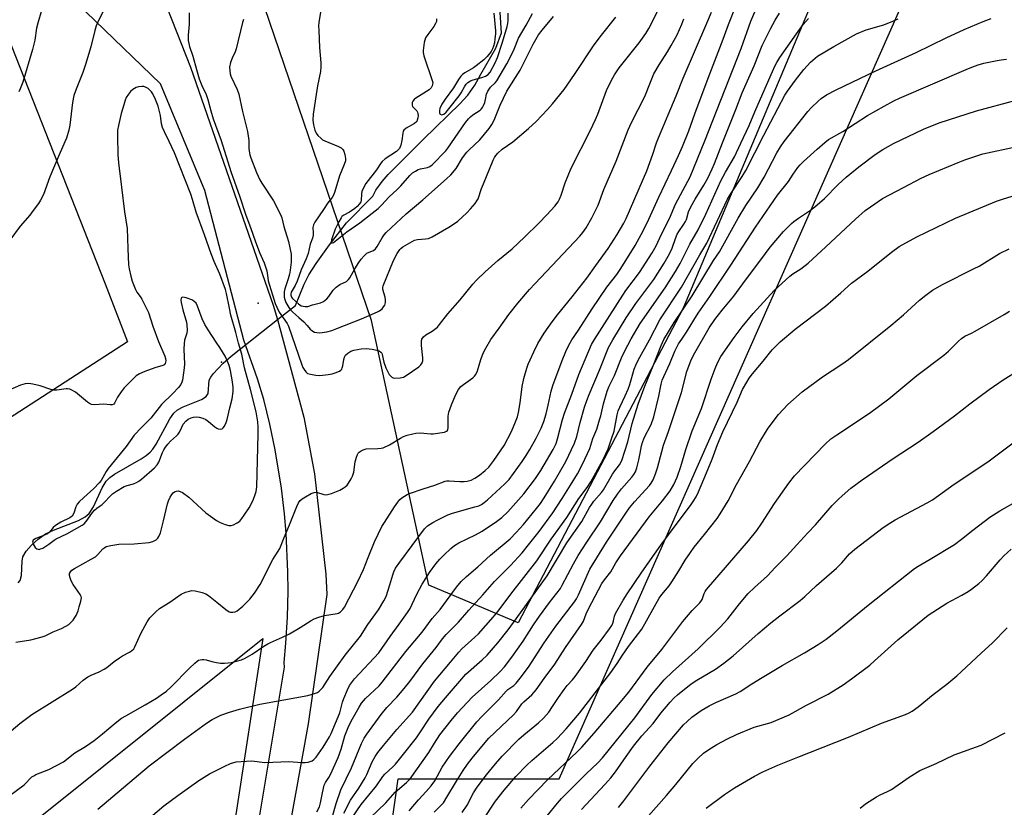
# Model space of a CAD drawing. Units: inches. Extents: x 1291768 to 1297768, y 569447 to 573447.
# Drawn here: x 1294343 to 1294696, y 570069 to 570351 of the extents above; entities that cross this region are included whole.
import ezdxf

# ---------------------------------------------------------------- set-up
doc = ezdxf.new("R2010")
doc.units = ezdxf.units.IN
doc.header["$MEASUREMENT"] = 0
for name, color, linetype in [('ELEV-Spot Elevation', 7, 'Continuous'), ('HYDRO-Hidden Single Line Stream', 5, 'Continuous'), ('HYDRO-Single Line Stream', 4, 'Continuous'), ('NTRL-Farm Land', 3, 'Continuous'), ('NTRL-Pasture Land', 2, 'Continuous'), ('TRANS-Road', 130, 'Continuous'), ('Undefined', 1, 'Continuous')]:
    doc.layers.add(name, color=color, linetype=linetype)

msp = doc.modelspace()

# ---------------------------------------------------------------- linework, layer by layer
at = {"layer": 'ELEV-Spot Elevation'}
for p in [(1294428.71, 570249.38, 480.94), (1294415.55, 570228.23, 476.89)]:
    msp.add_point(p, dxfattribs=at)
at = {"layer": 'HYDRO-Hidden Single Line Stream'}
msp.add_line((1294419.03, 570230.4), (1294435.64, 570243.44), dxfattribs=at)
at = {"layer": 'HYDRO-Single Line Stream'}
for points in [[(1294435.64, 570243.44), (1294442.04, 570248.52), (1294445.21, 570256.12), (1294446.83, 570259.45), (1294449.42, 570263.46), (1294454.21, 570270.21), (1294460.37, 570278.09), (1294469.69, 570287.59), (1294470.84, 570289.69), (1294473.08, 570292.84), (1294475.26, 570295.34), (1294487.89, 570307.99), (1294500.92, 570320.62), (1294503.74, 570323.79), (1294506.24, 570327.34), (1294508.35, 570331.2), (1294513.73, 570340.58), (1294515.75, 570346.05), (1294514.83, 570360.65)], [(1294342.78, 570149.24), (1294343.54, 570150.12), (1294344, 570151.92), (1294344.22, 570157), (1294344.51, 570158.63), (1294345.61, 570160.6), (1294347.41, 570162.67), (1294349.91, 570164.91), (1294352.64, 570166.83), (1294355.46, 570168.16), (1294364.43, 570171.6), (1294366.74, 570172.86), (1294368.23, 570174.12), (1294369.74, 570176.45), (1294372.85, 570183.27), (1294374.28, 570185.66), (1294375.55, 570186.93), (1294377.22, 570188.15), (1294386.87, 570193.6), (1294388.64, 570194.78), (1294390.05, 570195.98), (1294391.04, 570197.15), (1294392.17, 570198.9), (1294397.05, 570207.95), (1294398.51, 570209.94), (1294399.86, 570211.22), (1294401.86, 570212.27), (1294408.43, 570214.84), (1294410.03, 570215.93), (1294410.77, 570217.04), (1294411.21, 570221.75), (1294411.71, 570222.89), (1294412.55, 570224.08), (1294416.23, 570227.83), (1294419.03, 570230.4)]]:
    msp.add_lwpolyline(points, dxfattribs=at)
at = {"layer": 'NTRL-Farm Land'}
msp.add_lwpolyline([(1294329.51, 570368.74), (1294373.93, 570256.2), (1294381.92, 570235.44), (1294250.29, 570150.51), (1294170.81, 570063.08), (1294090.15, 569989.01), (1294062.6, 569974.77), (1294051.87, 569974.7), (1294042.43, 569981.27), (1293970.31, 570101.34), (1293866.92, 570266.69), (1293922.27, 570293.71), (1293978.62, 570211.37), (1293989.95, 570212.3), (1294027.08, 570227.21), (1294049.37, 570225.03), (1294062.6, 570219.83), (1294073.35, 570220.77), (1294086.85, 570228.62), (1294149.08, 570338.15), (1294209.68, 570452.65)], dxfattribs=at)
msp.add_lwpolyline([(1294077.92, 569447.24), (1294120.15, 569829.93), (1294138.48, 569828.35), (1294146.3, 569902.12), (1294430.38, 570129.38), (1294396.87, 569910.86), (1294376.48, 569781.2), (1294352.46, 569447.21)], close=True, dxfattribs=at)
msp.add_polyline3d([(1296080.03, 569447.04, 0), (1294466.3, 569447.2, 0), (1294505.75, 569478.9, 0), (1294543.72, 569500.37, 0), (1294592.44, 569518.14, 0), (1294620.37, 569527.79, 0), (1294655, 569542.41, 0), (1294650.36, 569694.5, 0), (1294545.91, 569690.89, 0), (1294470.76, 569681.15, 0), (1294422.36, 569678.56, 0), (1294478.76, 570079.19, 0), (1294536.48, 570079.19, 0), (1294790.97, 570653.74, 0)], dxfattribs=at)
at = {"layer": 'NTRL-Pasture Land'}
msp.add_polyline3d([(1294640.55, 570389.57, 0), (1294580.83, 570247.5, 0), (1294521.7, 570134.97, 0), (1294489.79, 570148.39, 0), (1294469.22, 570243.14, 0), (1294427.59, 570365.2, 0)], dxfattribs=at)
at = {"layer": 'TRANS-Road'}
for points in [[(1294357.27, 570453.54, 0), (1294404.53, 570333.75, 0), (1294434.12, 570248.58, 0), (1294435.64, 570243.44, 0), (1294445.06, 570208.51, 0), (1294448.89, 570188.29, 0), (1294452.92, 570152.33, 0), (1294453.31, 570145.07, 0), (1294446.59, 570098.86, 0), (1294434.83, 570033.65, 0), (1294425.85, 569974.03, 0), (1294413.04, 569903.64, 0), (1294410.15, 569885.63, 0), (1294407.54, 569867.58, 0), (1294405.21, 569849.49, 0), (1294403.16, 569831.37, 0), (1294401.4, 569813.21, 0), (1294397.62, 569786.01, 0)], [(1294388.3, 569798.64, 0), (1294393.01, 569839.87, 0), (1294400.66, 569891.71, 0), (1294409.6, 569948.16, 0), (1294438.07, 570119.16, 0), (1294438.01, 570120.81, 0), (1294438.63, 570127.73, 0), (1294439.18, 570136.98, 0), (1294439.41, 570146.24, 0), (1294439.36, 570153.19, 0), (1294438.7, 570167.07, 0), (1294438.1, 570174, 0), (1294437.01, 570183.2, 0), (1294434.76, 570196.91, 0), (1294432.86, 570205.98, 0), (1294430.72, 570214.92, 0), (1294428.5, 570222.2, 0), (1294423.56, 570236.09, 0), (1294409.6, 570289.58, 0), (1294393.74, 570327.73, 0), (1294357.05, 570363.28, 0)]]:
    msp.add_polyline3d(points, dxfattribs=at)
at = {"layer": 'Undefined'}
for points, elevation in [([(1294371.27, 570068.31), (1294389.63, 570083.81), (1294402.33, 570093.37), (1294410.15, 570099.11), (1294412.26, 570100.44), (1294415.32, 570101.92), (1294418.38, 570102.99), (1294422.07, 570104.09), (1294429.24, 570105.89), (1294446.48, 570108.96), (1294449.19, 570109.76), (1294449.95, 570110.08), (1294450.59, 570110.51), (1294451.3, 570111.21), (1294451.82, 570111.89), (1294454.37, 570115.73), (1294459.83, 570123.43), (1294465.32, 570130.24), (1294467.96, 570134.41), (1294471.72, 570139.57), (1294473.68, 570142.87), (1294474.47, 570144.44), (1294475.86, 570148.57), (1294476.87, 570152.18), (1294477.27, 570153.23), (1294477.89, 570154.47), (1294479.36, 570156.64), (1294488.21, 570168.61), (1294489.31, 570169.64), (1294491.2, 570170.89), (1294492.97, 570171.84), (1294496.62, 570173.59), (1294498.23, 570174.15), (1294506.3, 570176.41), (1294507.65, 570176.85), (1294508.66, 570177.33), (1294509.6, 570177.96), (1294510.73, 570178.93), (1294516.99, 570184.7), (1294518.49, 570186.26), (1294523.22, 570192.64), (1294524.67, 570194.78), (1294525.97, 570196.93), (1294528.2, 570201.03), (1294529.96, 570204.61), (1294530.89, 570207.01), (1294531.75, 570209.75), (1294532.53, 570212.8), (1294533.57, 570217.86), (1294534.13, 570219.84), (1294537.48, 570228.85), (1294538.77, 570232.02), (1294539.84, 570234.26), (1294540.96, 570236.15), (1294543.35, 570239.7), (1294548.19, 570247.34), (1294553.46, 570255), (1294557.06, 570259.53), (1294558.54, 570261.69), (1294563.67, 570269.93), (1294566.45, 570275.16), (1294568.51, 570279.34), (1294572.09, 570287.27), (1294576.65, 570296.8), (1294579.16, 570302.19), (1294580.58, 570305.43), (1294582.79, 570310.93), (1294584.99, 570317.07), (1294589.71, 570329.76), (1294595.17, 570343.79), (1294597.06, 570349.01), (1294599.79, 570355.98)], 486), ([(1294404.02, 570353.21), (1294403.96, 570349.12), (1294403.63, 570345.16), (1294403.69, 570343.32), (1294404.14, 570341.18), (1294405.35, 570337.69), (1294406.62, 570332.94), (1294407.63, 570329.6), (1294408.54, 570327.16), (1294410.03, 570323.94), (1294410.72, 570322.18), (1294411.78, 570318.12), (1294412.64, 570315.28), (1294415.46, 570307.49), (1294418.91, 570296.44), (1294422.17, 570287.32), (1294424.14, 570281.18), (1294426.04, 570276.05), (1294427.57, 570271.57), (1294429.15, 570267.44), (1294430.81, 570263.73), (1294431.49, 570261.93), (1294431.78, 570260.87), (1294432.1, 570258.34), (1294432.33, 570257.27), (1294434.82, 570249.2), (1294435.33, 570247.92), (1294436.27, 570246.14), (1294439.06, 570242), (1294439.55, 570241.08), (1294444.3, 570227.31), (1294444.72, 570226.28), (1294445.13, 570225.56), (1294445.78, 570224.7), (1294446.4, 570224.22), (1294447.42, 570223.88), (1294449.34, 570223.53), (1294450.78, 570223.5), (1294453.72, 570223.8), (1294455.18, 570224.03), (1294456.29, 570224.36), (1294457.85, 570225.01), (1294458.28, 570225.31), (1294458.61, 570225.69), (1294458.82, 570226.16), (1294459.03, 570226.94), (1294459.37, 570229.23), (1294459.57, 570230.05), (1294459.97, 570230.71), (1294460.75, 570231.43), (1294461.88, 570232.17), (1294462.97, 570232.54), (1294465.62, 570232.98), (1294467.34, 570233.06), (1294469.49, 570232.82), (1294471.2, 570232.5), (1294472.02, 570232.25), (1294472.65, 570231.83), (1294472.93, 570231.44), (1294473.12, 570230.98), (1294473.69, 570228.19), (1294474.34, 570226.21), (1294475.64, 570223.85), (1294476.15, 570223.16), (1294476.57, 570222.81), (1294477.05, 570222.6), (1294477.59, 570222.51), (1294479.57, 570222.56), (1294480.66, 570222.85), (1294481.65, 570223.42), (1294486.17, 570226.57), (1294486.97, 570227.31), (1294487.38, 570227.96), (1294487.61, 570228.67), (1294487.69, 570229.72), (1294487.17, 570234.2), (1294487.12, 570235.67), (1294487.32, 570236.45), (1294487.92, 570237.3), (1294488.75, 570238), (1294491.02, 570239.29), (1294492.83, 570240.77), (1294493.58, 570241.64), (1294496.59, 570245.54), (1294500.96, 570250.47), (1294505.55, 570256.07), (1294506.84, 570257.52), (1294509.98, 570260.5), (1294514.52, 570264.54), (1294519.58, 570268.78), (1294524.03, 570272.93), (1294529.14, 570277.94), (1294532.02, 570280.88), (1294534.89, 570284.05), (1294536.03, 570285.57), (1294536.54, 570286.5), (1294537.18, 570288.01), (1294538.61, 570292.43), (1294540.67, 570297.59), (1294547.52, 570311.03), (1294549.43, 570315.05), (1294550.23, 570316.96), (1294553.37, 570325.42), (1294555.02, 570328.91), (1294556.24, 570331.03), (1294557.94, 570333.51), (1294561.2, 570337.69), (1294565.11, 570342.5), (1294566.31, 570344.12), (1294567.44, 570345.84), (1294568.53, 570347.59), (1294569.46, 570349.32), (1294573.49, 570357.78)], 480), ([(1294336.73, 570070.88), (1294344.95, 570076.98), (1294347.74, 570079.83), (1294348.35, 570080.26), (1294349.14, 570080.65), (1294353.81, 570082.51), (1294359.02, 570085.29), (1294363.06, 570088.4), (1294366.94, 570090.7), (1294370.05, 570092.82), (1294372.99, 570095.2), (1294377.57, 570099.13), (1294379.79, 570100.83), (1294381.29, 570101.74), (1294388.24, 570105.62), (1294392.26, 570108.03), (1294394, 570109.17), (1294395.86, 570110.56), (1294397.56, 570112.07), (1294404.13, 570118.74), (1294406.04, 570120.58), (1294406.92, 570121.31), (1294407.4, 570121.6), (1294407.9, 570121.77), (1294408.69, 570121.89), (1294409.23, 570121.88), (1294410.1, 570121.71), (1294412.1, 570121.11), (1294413.8, 570120.76), (1294415.24, 570120.57), (1294416.62, 570120.56), (1294418, 570120.63), (1294419.11, 570120.8), (1294422.72, 570121.72), (1294424.03, 570122.3), (1294426.57, 570123.7), (1294430.77, 570126.58), (1294432.14, 570127.41), (1294433.14, 570127.92), (1294437.35, 570129.79), (1294439.89, 570131.09), (1294443.69, 570133.3), (1294447.72, 570135.83), (1294448.76, 570136.41), (1294450.43, 570137.04), (1294452.43, 570137.62), (1294456.94, 570138.31), (1294457.47, 570138.48), (1294458.2, 570138.91), (1294459.03, 570139.68), (1294459.6, 570140.53), (1294464.42, 570149.75), (1294466.38, 570154.1), (1294468.01, 570158.28), (1294470.37, 570163.91), (1294473, 570169.37), (1294473.86, 570170.85), (1294477.55, 570176.51), (1294478.69, 570178.19), (1294479.42, 570179.07), (1294480.09, 570179.64), (1294481.06, 570180.3), (1294482.07, 570180.9), (1294482.88, 570181.27), (1294487.7, 570182.9), (1294491.94, 570184.22), (1294495.62, 570185.6), (1294496.18, 570185.73), (1294497.06, 570185.78), (1294500.93, 570185.53), (1294502.41, 570185.51), (1294503.56, 570185.68), (1294504.96, 570186.06), (1294506.25, 570186.67), (1294507.94, 570187.74), (1294509.98, 570189.44), (1294511.21, 570190.67), (1294513.09, 570193.05), (1294516.73, 570198.44), (1294519.35, 570203.36), (1294520.84, 570206.83), (1294521.5, 570208.67), (1294521.92, 570210.26), (1294522.49, 570213.67), (1294523.24, 570219.57), (1294523.84, 570222.35), (1294524.84, 570226.11), (1294525.32, 570227.55), (1294526, 570229.1), (1294527.33, 570231.93), (1294528.82, 570234.85), (1294531.08, 570238.58), (1294533.89, 570242.6), (1294535.86, 570245.16), (1294541.09, 570251.56), (1294546.3, 570258.26), (1294549.52, 570262.85), (1294554, 570268.88), (1294557.18, 570273.87), (1294559.55, 570277.96), (1294560.45, 570279.67), (1294567.77, 570296.62), (1294569.95, 570302.61), (1294571.28, 570306.72), (1294571.95, 570308.47), (1294578.29, 570323.5), (1294580.8, 570329.85), (1294589.28, 570349.44), (1294590.93, 570353.43)], 484), ([(1294373.31, 570354.05), (1294371.14, 570349.61), (1294370.69, 570348.52), (1294370.19, 570346.81), (1294368.75, 570341.04), (1294366.94, 570334.67), (1294365.97, 570331.9), (1294363.52, 570325.84), (1294362.78, 570323.61), (1294362.27, 570321.08), (1294361.29, 570312.97), (1294360.89, 570311.25), (1294360.06, 570308.4), (1294359.54, 570307.02), (1294357.47, 570302.43), (1294354.11, 570294.54), (1294351.82, 570288.19), (1294350.84, 570286.14), (1294350.07, 570284.94), (1294348.17, 570282.43), (1294346.93, 570280.86), (1294343.52, 570276.84), (1294339.83, 570271.83)], 482), ([(1294351.18, 570354.06), (1294349.79, 570349.55), (1294349.4, 570347.68), (1294348.74, 570343.39), (1294347.97, 570340.03), (1294344.44, 570328.44), (1294343.54, 570325.97), (1294343.06, 570324.93)], 484), ([(1294382.95, 570059.38), (1294394.93, 570069.44), (1294399.97, 570073.25), (1294407.51, 570078.61), (1294411.22, 570080.92), (1294416.71, 570083.69), (1294418.83, 570084.67), (1294420.79, 570085.22), (1294422.56, 570085.41), (1294426.45, 570085.55), (1294431.11, 570085.03), (1294439.71, 570085.3), (1294444.37, 570084.97), (1294445.53, 570084.95), (1294446.65, 570085.15), (1294447.98, 570085.64), (1294448.67, 570086.1), (1294449.42, 570086.92), (1294452.02, 570090.46), (1294454.23, 570094.2), (1294454.86, 570095.42), (1294457.88, 570102.82), (1294458.9, 570106.53), (1294459.38, 570107.92), (1294460.62, 570110.94), (1294461.44, 570112.51), (1294462.43, 570113.98), (1294463.16, 570114.89), (1294471.84, 570124.26), (1294475.98, 570130.11), (1294479.21, 570134.47), (1294482.1, 570138.61), (1294483.05, 570140.1), (1294483.82, 570141.61), (1294485.47, 570145.2), (1294487.41, 570148.8), (1294490.02, 570152.95), (1294492.33, 570156.12), (1294493.7, 570157.73), (1294495.12, 570159.16), (1294497.6, 570161.56), (1294498.98, 570162.65), (1294500.49, 570163.55), (1294506.52, 570166.47), (1294508.85, 570167.7), (1294514.03, 570171.2), (1294515.9, 570172.67), (1294518.04, 570174.73), (1294523.83, 570181.17), (1294528, 570186.61), (1294529.87, 570189.48), (1294534.27, 570196.93), (1294535.34, 570199.15), (1294535.86, 570200.79), (1294537.61, 570207.74), (1294538.32, 570209.95), (1294541, 570216.77), (1294543.46, 570223.75), (1294548.01, 570234.59), (1294549.05, 570236.36), (1294559.21, 570252.22), (1294560.33, 570253.81), (1294565.24, 570260.3), (1294569.74, 570267.35), (1294571.12, 570269.83), (1294573.11, 570274.01), (1294575.98, 570279.64), (1294578.09, 570284.78), (1294583.3, 570294.5), (1294588.57, 570307.43), (1294601.55, 570340.43), (1294605.05, 570350.2), (1294606.85, 570354.4)], 488), ([(1294451.1, 570354.1), (1294450.42, 570349.76), (1294450.33, 570348.59), (1294450.37, 570346.85), (1294450.7, 570340.73), (1294451.17, 570335.3), (1294451.18, 570333.86), (1294450.96, 570332.16), (1294449.97, 570327.09), (1294448.44, 570316.9), (1294448.32, 570314.84), (1294448.52, 570313.12), (1294448.98, 570311.16), (1294449.4, 570310.13), (1294450.08, 570309.26), (1294451.11, 570308.3), (1294451.78, 570307.78), (1294452.53, 570307.36), (1294457.51, 570305.43), (1294458.4, 570304.86), (1294458.96, 570304.35), (1294459.37, 570303.66), (1294459.7, 570302.55), (1294459.94, 570301.12), (1294459.9, 570300.27), (1294459.5, 570298.91), (1294457.86, 570294.9), (1294456.18, 570289.3), (1294455.68, 570287.96), (1294455.16, 570287.09), (1294453.69, 570285.18), (1294452.05, 570282.87), (1294449, 570278.31), (1294448.47, 570277.38), (1294448.24, 570276.44), (1294448.42, 570274.44), (1294448.4, 570273.62), (1294448.13, 570272.59), (1294447.32, 570270.4), (1294446.61, 570267.1), (1294445.86, 570265.22), (1294444.11, 570261.3), (1294442.69, 570257.2), (1294441.95, 570255.67), (1294440.55, 570253.25), (1294440.37, 570252.58), (1294440.38, 570252.13), (1294440.62, 570251.49), (1294440.95, 570251.03), (1294443.08, 570249.05), (1294444.14, 570248.43), (1294445.49, 570248.09), (1294446.53, 570248.15), (1294448.14, 570248.67), (1294451.02, 570249.45), (1294452.05, 570249.98), (1294453.22, 570250.85), (1294454.03, 570251.67), (1294455.51, 570253.92), (1294456.59, 570255.1), (1294457.89, 570255.98), (1294460.3, 570257.12), (1294461.09, 570257.78), (1294461.52, 570258.42), (1294463.28, 570261.63), (1294464.68, 570263.84), (1294465.51, 570265.02), (1294466.62, 570266.28), (1294467.64, 570267.2), (1294468.39, 570267.59), (1294470, 570268.21), (1294470.71, 570268.77), (1294471.31, 570269.59), (1294473.04, 570272.68), (1294473.8, 570273.73), (1294474.55, 570274.56), (1294481.67, 570281.28), (1294487.65, 570286.31), (1294496.15, 570293.86), (1294497.6, 570295.25), (1294499.59, 570297.56), (1294501.86, 570301.28), (1294503.34, 570303.33), (1294504.19, 570304.23), (1294508.02, 570307.81), (1294511.43, 570311.77), (1294512.39, 570313.22), (1294513.21, 570314.75), (1294515.27, 570320.13), (1294517.68, 570325.21), (1294522.45, 570332.68), (1294523.56, 570334.77), (1294527.09, 570341.98), (1294529.07, 570345.3), (1294530.32, 570346.96), (1294534.43, 570351.87)], 476), ([(1294449.67, 570067.4), (1294450.6, 570069.14), (1294451.03, 570070.55), (1294451.67, 570074.18), (1294452.38, 570076.9), (1294452.84, 570077.9), (1294454.02, 570079.69), (1294454.57, 570080.71), (1294457.36, 570086.84), (1294458.42, 570089.81), (1294459.75, 570094.55), (1294460.86, 570097.55), (1294462.02, 570099.8), (1294464.86, 570104.85), (1294465.71, 570106.21), (1294467.08, 570107.86), (1294471.95, 570112.42), (1294473.13, 570113.69), (1294481.58, 570124.75), (1294487.39, 570131.62), (1294490.96, 570136.55), (1294493.79, 570139.72), (1294499.72, 570147.73), (1294501.37, 570149.7), (1294503.23, 570151.53), (1294507.31, 570155.01), (1294511.89, 570159.12), (1294518.87, 570165.07), (1294521.05, 570167.27), (1294523.68, 570170.18), (1294528.34, 570175.81), (1294529.78, 570177.69), (1294531.1, 570179.66), (1294534.81, 570185.7), (1294538.82, 570192.67), (1294541.97, 570199.23), (1294542.73, 570201.62), (1294543.92, 570206.65), (1294545.51, 570212.1), (1294546.31, 570214.52), (1294547.16, 570216.69), (1294550.85, 570225.3), (1294554.12, 570233.43), (1294555.6, 570236.2), (1294560.42, 570244.08), (1294563.88, 570249.23), (1294570.34, 570257.82), (1294574.06, 570263.69), (1294575.93, 570266.97), (1294576.83, 570269.02), (1294578.03, 570272.45), (1294578.68, 570273.98), (1294579.28, 570275), (1294581.09, 570277.54), (1294581.66, 570278.5), (1294581.96, 570279.28), (1294582.77, 570281.94), (1294583.51, 570283.73), (1294585.15, 570286.54), (1294588.22, 570291.5), (1294589.61, 570294.05), (1294591.22, 570297.34), (1294592.01, 570299.23), (1294594.86, 570306.72), (1294599.71, 570318.55), (1294601.95, 570324.53), (1294606.17, 570334.22), (1294609.08, 570341.55), (1294612.1, 570347.52), (1294613.76, 570350.58), (1294615.31, 570353.11)], 490), ([(1294492.52, 570351.06), (1294492.57, 570350.57), (1294492.51, 570350.08), (1294492.22, 570349.32), (1294491.56, 570348.34), (1294489.39, 570345.47), (1294488.63, 570344.22), (1294488.17, 570342.59), (1294487.72, 570339.77), (1294487.75, 570338.94), (1294488.02, 570337.85), (1294491.02, 570329.04), (1294491.18, 570328.28), (1294491.15, 570327.53), (1294491, 570327.06), (1294490.63, 570326.38), (1294489.89, 570325.59), (1294485.18, 570322.66), (1294484.51, 570322.17), (1294484, 570321.6), (1294483.83, 570321.14), (1294483.76, 570320.65), (1294483.79, 570320.16), (1294483.94, 570319.71), (1294484.25, 570319.3), (1294485.45, 570318.16), (1294485.73, 570317.7), (1294485.89, 570317.19), (1294485.93, 570316.4), (1294485.84, 570315.59), (1294485.65, 570314.81), (1294485.43, 570314.35), (1294484.64, 570313.62), (1294481.67, 570311.89), (1294480.89, 570311.22), (1294480.65, 570310.81), (1294480.43, 570310.1), (1294480.09, 570307.55), (1294479.75, 570305.84), (1294479.58, 570305.3), (1294479.26, 570304.66), (1294478.83, 570304.15), (1294478.17, 570303.61), (1294474.18, 570300.93), (1294473.1, 570300.05), (1294472.55, 570299.38), (1294471.01, 570297.05), (1294467.19, 570292.08), (1294466.47, 570290.84), (1294465.84, 570289.26), (1294465.67, 570288.45), (1294465.53, 570286.03), (1294465.39, 570285.54), (1294464.96, 570284.81), (1294464.17, 570283.93), (1294463.29, 570283.17), (1294461.41, 570281.9), (1294459.37, 570280.85), (1294458.7, 570280.32), (1294458.36, 570279.88), (1294457.52, 570278.38), (1294456.29, 570275.79), (1294454.99, 570272.03), (1294454.86, 570271.19), (1294454.96, 570270.95), (1294455.25, 570270.93), (1294455.65, 570271.08), (1294456.29, 570271.49), (1294460.45, 570274.88), (1294465.05, 570278.04), (1294469.55, 570281.52), (1294471.59, 570283.2), (1294472.85, 570284.36), (1294475.55, 570287.37), (1294478.5, 570290.02), (1294479.77, 570291.27), (1294482.94, 570294.94), (1294483.98, 570295.91), (1294484.96, 570296.57), (1294485.99, 570297.12), (1294486.8, 570297.37), (1294489.33, 570297.86), (1294490.09, 570298.19), (1294490.95, 570298.81), (1294495.85, 570303.87), (1294496.6, 570304.73), (1294502.92, 570313.91), (1294503.96, 570315.28), (1294504.72, 570316.03), (1294505.56, 570316.7), (1294508.16, 570318.32), (1294508.56, 570318.67), (1294509.03, 570319.27), (1294509.4, 570320.03), (1294509.79, 570321.11), (1294510.09, 570322.22), (1294510.47, 570324.13), (1294510.87, 570325.19), (1294511.84, 570326.63), (1294513.5, 570328.12), (1294514.08, 570328.83), (1294517.76, 570334.94), (1294518.58, 570336.49), (1294520.33, 570340.25), (1294521.93, 570344.16), (1294524.66, 570348.77), (1294526.91, 570352.98)], 474), ([(1294513.08, 570353.04), (1294513.66, 570346.7), (1294513.64, 570345.66), (1294513.45, 570343.9), (1294513.23, 570342.5), (1294512.92, 570341.22), (1294512.57, 570340.29), (1294512.04, 570339.39), (1294510.63, 570337.59), (1294509.47, 570336.34), (1294506.75, 570334.19), (1294505.79, 570333.56), (1294502.62, 570331.74), (1294501.81, 570331.13), (1294501.25, 570330.55), (1294500.44, 570329.38), (1294498.63, 570326.32), (1294495.62, 570322.31), (1294494.43, 570320.52), (1294493.73, 570319), (1294493.58, 570318.21), (1294493.59, 570317.47), (1294493.74, 570317.08), (1294493.88, 570316.93), (1294494.47, 570316.73), (1294495.13, 570316.95), (1294495.97, 570317.69), (1294496.95, 570318.81), (1294500.65, 570323.46), (1294501.41, 570324.62), (1294502.7, 570327), (1294503.2, 570327.68), (1294503.79, 570328.23), (1294504.68, 570328.82), (1294505.65, 570329.28), (1294508.75, 570330.08), (1294510.1, 570330.58), (1294511.03, 570331.13), (1294511.72, 570331.94), (1294513.5, 570335.33), (1294514.32, 570337.21), (1294516.1, 570342.73), (1294517.77, 570348.34), (1294518.05, 570349.42), (1294518.23, 570350.55), (1294518.19, 570353.08)], 472), ([(1294340.27, 570096.29), (1294343.38, 570098.96), (1294347.72, 570102.16), (1294362.21, 570111.26), (1294363.38, 570112.13), (1294366.09, 570114.48), (1294367.71, 570115.65), (1294368.95, 570116.3), (1294371.79, 570117.48), (1294373.54, 570118.38), (1294374.48, 570119), (1294377.17, 570121.13), (1294379.09, 570122.5), (1294380.09, 570123.13), (1294382.63, 570124.48), (1294383.35, 570124.94), (1294384.15, 570125.69), (1294384.61, 570126.38), (1294386.72, 570131.12), (1294388.91, 570135.29), (1294389.89, 570136.71), (1294392.13, 570138.95), (1294393.43, 570140.08), (1294397.11, 570142.37), (1294401.08, 570145.25), (1294402.7, 570145.93), (1294404.13, 570146.34), (1294404.99, 570146.49), (1294406.11, 570146.43), (1294408.61, 570145.78), (1294409.97, 570145.32), (1294410.95, 570144.75), (1294413.89, 570142.41), (1294417.08, 570139.74), (1294418.28, 570138.93), (1294418.8, 570138.77), (1294419.61, 570138.74), (1294420.42, 570138.89), (1294421.18, 570139.24), (1294423.24, 570140.91), (1294425.77, 570143.45), (1294427.34, 570145.52), (1294429.44, 570148.62), (1294433.98, 570157.58), (1294435.85, 570160.55), (1294436.4, 570161.55), (1294437.98, 570165.51), (1294439.95, 570170.01), (1294442.48, 570176.64), (1294443.08, 570177.91), (1294443.73, 570178.78), (1294444.41, 570179.29), (1294445.66, 570180.04), (1294447.72, 570181.18), (1294448.74, 570181.63), (1294449.52, 570181.71), (1294452.2, 570180.87), (1294453.02, 570180.78), (1294453.57, 570180.82), (1294454.94, 570181.22), (1294457.88, 570182.46), (1294459.18, 570183.1), (1294459.89, 570183.6), (1294460.52, 570184.21), (1294461.05, 570184.92), (1294462, 570186.43), (1294462.52, 570187.49), (1294462.88, 570188.92), (1294463.42, 570192.59), (1294463.86, 570194.21), (1294464.25, 570195.23), (1294464.53, 570195.68), (1294464.89, 570196.05), (1294465.55, 570196.51), (1294466.27, 570196.9), (1294467.3, 570197.2), (1294471.55, 570197.28), (1294472.69, 570197.4), (1294473.49, 570197.61), (1294475.73, 570198.6), (1294479.69, 570201.06), (1294480.71, 570201.6), (1294482.07, 570202.08), (1294484.02, 570202.61), (1294485.15, 570202.81), (1294486.82, 570202.89), (1294487.94, 570202.85), (1294490.53, 570202.58), (1294491.39, 570202.59), (1294495.36, 570203.23), (1294496.06, 570203.48), (1294496.41, 570203.75), (1294496.61, 570204.18), (1294496.7, 570204.7), (1294496.73, 570208.85), (1294496.94, 570210.34), (1294497.87, 570212.98), (1294499.33, 570216.4), (1294500.45, 570218.39), (1294501.28, 570219.52), (1294502.15, 570220.26), (1294505.52, 570222.62), (1294506.1, 570223.17), (1294506.57, 570223.78), (1294507.16, 570225.08), (1294508.36, 570229.15), (1294509.19, 570231.48), (1294510.13, 570233.28), (1294511.94, 570236.29), (1294515, 570240.4), (1294518.44, 570245.24), (1294521.65, 570249.36), (1294525.81, 570254.19), (1294527.81, 570256.38), (1294543.81, 570273.27), (1294544.87, 570274.59), (1294546.06, 570276.28), (1294548.13, 570279.8), (1294550.42, 570284.44), (1294552.36, 570289.95), (1294556.84, 570300.07), (1294561.14, 570311.3), (1294562.38, 570313.97), (1294567.12, 570323.26), (1294569.09, 570328.43), (1294570.37, 570331.42), (1294572.18, 570334.63), (1294575.19, 570339.27), (1294576.51, 570341.52), (1294578.61, 570345.32), (1294580.34, 570349.09), (1294581.11, 570351.02)], 482), ([(1294423.41, 570350.84), (1294423.08, 570349.73), (1294420.84, 570340.3), (1294420.43, 570339.24), (1294419.34, 570336.97), (1294418.83, 570335.39), (1294418.49, 570333.77), (1294418.51, 570332.43), (1294418.71, 570331.37), (1294418.97, 570330.56), (1294421.23, 570325.81), (1294421.74, 570324.15), (1294423.11, 570317.94), (1294424.86, 570310.74), (1294425.33, 570307.51), (1294425.41, 570304.8), (1294425.52, 570303.7), (1294425.77, 570302.35), (1294426.1, 570301.3), (1294428.08, 570296.02), (1294429.31, 570293.43), (1294430.02, 570292.23), (1294434.22, 570285.9), (1294436.75, 570281.04), (1294437.18, 570279.82), (1294437.91, 570276.79), (1294439.6, 570271.33), (1294440.49, 570266.8), (1294440.56, 570265.39), (1294440.49, 570263.97), (1294440.16, 570261.09), (1294439.91, 570259.67), (1294439.46, 570258), (1294438.25, 570254.47), (1294438.01, 570253.39), (1294437.96, 570252.58), (1294438.02, 570251.49), (1294438.19, 570250.69), (1294438.65, 570249.62), (1294439.65, 570247.81), (1294440.32, 570246.89), (1294441.06, 570246.07), (1294443.29, 570244.21), (1294445.04, 570242.6), (1294446.29, 570241.33), (1294447.35, 570240.03), (1294447.92, 570239.49), (1294448.83, 570238.99), (1294449.65, 570238.83), (1294450.51, 570238.76), (1294451.65, 570238.8), (1294453.26, 570239.11), (1294455.06, 570239.59), (1294456.88, 570240.21), (1294465.66, 570243.77), (1294471.36, 570246.24), (1294472.12, 570246.63), (1294473.03, 570247.34), (1294473.61, 570247.97), (1294474, 570248.64), (1294474.25, 570249.6), (1294474.26, 570250.37), (1294474.11, 570251.42), (1294473.31, 570254.27), (1294473.3, 570254.78), (1294473.47, 570255.55), (1294477.13, 570264.6), (1294478.45, 570267.07), (1294479.42, 570268.54), (1294479.81, 570268.94), (1294480.47, 570269.42), (1294484.65, 570271.84), (1294485.74, 570272.12), (1294488.56, 570272.28), (1294489.64, 570272.48), (1294490.97, 570273.1), (1294496.95, 570276.48), (1294498.64, 570277.54), (1294500.16, 570278.69), (1294503.37, 570281.65), (1294504.75, 570283.05), (1294506.36, 570284.98), (1294507.01, 570285.92), (1294507.42, 570286.67), (1294508.67, 570290.35), (1294509.3, 570292), (1294512.78, 570300.43), (1294513.27, 570301.48), (1294513.74, 570302.2), (1294514.51, 570303.04), (1294516.01, 570304.39), (1294519.83, 570307.03), (1294525.5, 570311.77), (1294528.21, 570314.37), (1294532.24, 570318.61), (1294534, 570320.6), (1294538.21, 570325.75), (1294541.97, 570331.16), (1294549.01, 570341.74), (1294551.59, 570345.25), (1294556.75, 570351.64)], 478), ([(1294454.27, 570061.98), (1294456.65, 570070.32), (1294458.27, 570075.27), (1294462.09, 570083.09), (1294465.66, 570091.82), (1294466.64, 570093.66), (1294467.58, 570095.18), (1294472.69, 570102.17), (1294474.8, 570104.63), (1294478.33, 570108.39), (1294480.98, 570111.45), (1294482.94, 570113.93), (1294487.6, 570120.25), (1294492.42, 570126.13), (1294494.69, 570129.2), (1294495.98, 570130.81), (1294500.45, 570135.26), (1294504.09, 570139.46), (1294509.12, 570144.96), (1294513.24, 570149.79), (1294519.01, 570155.49), (1294523.14, 570160.06), (1294525.49, 570162.84), (1294529.31, 570167.69), (1294534.14, 570174.31), (1294537.54, 570179.41), (1294540.54, 570184.2), (1294542.94, 570188.3), (1294544.79, 570191.68), (1294547.4, 570197.38), (1294548.53, 570200.87), (1294549.86, 570204.28), (1294550.92, 570207.6), (1294551.31, 570209.01), (1294552.3, 570213.34), (1294553.56, 570217.82), (1294554.37, 570219.65), (1294556.28, 570223.41), (1294558.7, 570229.71), (1294559.82, 570232.07), (1294562.22, 570236.55), (1294565.45, 570242.09), (1294574.34, 570254.83), (1294578.07, 570260.65), (1294579.72, 570263.56), (1294583.16, 570270.48), (1294586.2, 570275.53), (1294588.96, 570281.16), (1294594.25, 570293.03), (1294595.93, 570296.14), (1294599.13, 570301.72), (1294601.51, 570306.53), (1294604.41, 570312.94), (1294606.42, 570317.75), (1294608.5, 570322.37), (1294612.73, 570332.21), (1294613.61, 570334.11), (1294614.33, 570335.42), (1294615.44, 570337.18), (1294621.33, 570345.7), (1294623.76, 570349.01), (1294625.69, 570351.12)], 492), ([(1294459.35, 570066.89), (1294461.75, 570071.53), (1294464.72, 570075.87), (1294466.99, 570079.52), (1294467.56, 570080.65), (1294469.55, 570085.23), (1294470.6, 570087.17), (1294471.57, 570088.53), (1294473.6, 570091.08), (1294478.31, 570096.8), (1294483.97, 570103.04), (1294491.79, 570114.13), (1294497.56, 570120.89), (1294500.48, 570124.51), (1294501.62, 570125.71), (1294506.23, 570129.8), (1294507.55, 570131.08), (1294512.8, 570137.03), (1294514.57, 570139.19), (1294519.16, 570145.28), (1294528.43, 570157.16), (1294533.52, 570164.85), (1294539.17, 570172.67), (1294543.53, 570179.48), (1294546.4, 570183.39), (1294547.74, 570185.44), (1294552.11, 570193.17), (1294553.99, 570197.25), (1294555.22, 570200.75), (1294556.08, 570203.53), (1294557.21, 570209.33), (1294557.6, 570210.75), (1294558.13, 570212.07), (1294560.09, 570216.18), (1294561.15, 570218.6), (1294561.68, 570220.19), (1294563.23, 570225.71), (1294563.82, 570227.19), (1294564.68, 570228.92), (1294568.74, 570236.22), (1294572.51, 570243.34), (1294580.2, 570255.05), (1294586.8, 570266.65), (1294589.34, 570270.76), (1294596.74, 570286.54), (1294597.78, 570288.3), (1294601.99, 570294.59), (1294603.28, 570296.75), (1294609.63, 570309.43), (1294617.19, 570323.75), (1294618.15, 570325.19), (1294621.02, 570329.15), (1294623.98, 570332.94), (1294626.34, 570335.49), (1294628.95, 570337.65), (1294634.69, 570341.19), (1294642.84, 570345.73), (1294646.28, 570347.15), (1294652.58, 570348.92), (1294655.9, 570350.18), (1294657.74, 570351.1)], 494), ([(1294462.27, 570065.07), (1294465.6, 570069.99), (1294471, 570076.7), (1294473.28, 570080.04), (1294474.03, 570080.86), (1294476.85, 570083.42), (1294477.86, 570084.45), (1294480.23, 570087.33), (1294485.37, 570093.84), (1294486.84, 570095.92), (1294489.8, 570100.49), (1294493.18, 570105.01), (1294495.72, 570108.18), (1294503.03, 570116.62), (1294508.93, 570121.68), (1294510.69, 570123.39), (1294514.46, 570127.78), (1294518.14, 570132.46), (1294521.03, 570136.36), (1294532.09, 570151.83), (1294539.22, 570163.55), (1294544.51, 570171.25), (1294547.34, 570176.28), (1294548.07, 570177.44), (1294548.88, 570178.5), (1294551.58, 570181.57), (1294552.33, 570182.58), (1294555.53, 570188.19), (1294556.31, 570189.31), (1294558, 570191.44), (1294558.86, 570193.09), (1294561.03, 570199.77), (1294562.53, 570206.31), (1294564.71, 570213.24), (1294567.09, 570219.6), (1294570.1, 570226.85), (1294572.92, 570234.21), (1294573.88, 570236.29), (1294577.58, 570242.42), (1294583.98, 570251.97), (1294591.72, 570264.54), (1294593.76, 570267.65), (1294600.47, 570279.76), (1294603.3, 570284.28), (1294607.49, 570290.56), (1294609.8, 570294.41), (1294614.32, 570303.05), (1294615.64, 570305.29), (1294616.98, 570307.14), (1294625.43, 570317.91), (1294626.62, 570319.2), (1294629.11, 570321.62), (1294630.21, 570322.54), (1294632.12, 570323.83), (1294635.53, 570325.64), (1294649.72, 570332.42), (1294664.17, 570339.05), (1294674.93, 570344.26), (1294681.36, 570347.17), (1294688.18, 570350.09), (1294691, 570351.11)], 496), ([(1294468.75, 570065.17), (1294474.34, 570070.55), (1294477.76, 570074.36), (1294481.81, 570077.82), (1294483.12, 570079.16), (1294489.76, 570088.55), (1294491.81, 570091.94), (1294493.71, 570094.84), (1294497.73, 570100.02), (1294500.02, 570102.75), (1294505.32, 570108.36), (1294511.97, 570114.33), (1294515.27, 570117.54), (1294516.82, 570119.25), (1294519.47, 570122.73), (1294523.58, 570128.35), (1294527.27, 570134.21), (1294529.41, 570137.39), (1294532.92, 570142.21), (1294536.87, 570147.24), (1294537.56, 570148.42), (1294541.6, 570156.08), (1294543.29, 570159.04), (1294546.31, 570163.85), (1294551.25, 570171.12), (1294555.72, 570178.69), (1294557.33, 570181.03), (1294558.72, 570182.87), (1294562.5, 570187.12), (1294563.15, 570188.04), (1294563.72, 570189.03), (1294564.24, 570190.43), (1294564.95, 570193.33), (1294565.48, 570195.66), (1294565.91, 570198.31), (1294566.21, 570199.52), (1294566.9, 570201.13), (1294569.34, 570205.94), (1294570.28, 570208.68), (1294572.11, 570216), (1294572.96, 570220.31), (1294573.34, 570221.72), (1294573.88, 570223.05), (1294576.09, 570227.72), (1294577.89, 570232.15), (1294579.2, 570234.8), (1294580.29, 570236.5), (1294582.04, 570238.93), (1294584.62, 570243.26), (1294586.21, 570245.7), (1294590.41, 570251.67), (1294597.83, 570262.86), (1294606.66, 570276.48), (1294613.23, 570286.09), (1294614.6, 570288.01), (1294618.47, 570292.82), (1294620.22, 570295.5), (1294621.91, 570297.89), (1294622.66, 570298.79), (1294623.93, 570300.03), (1294628.72, 570304.4), (1294631.57, 570306.85), (1294632.86, 570307.83), (1294637.95, 570310.77), (1294646.83, 570316.52), (1294652.72, 570319.85), (1294656.23, 570321.69), (1294658.24, 570322.63), (1294682.05, 570332.92), (1294684.19, 570333.78), (1294686.41, 570334.57), (1294688.38, 570335.13), (1294693.18, 570336.15), (1294694.59, 570336.39), (1294696.53, 570336.57)], 498), ([(1294342.02, 570127.99), (1294347.35, 570128.84), (1294351.38, 570129.94), (1294352.49, 570130.34), (1294355.38, 570131.72), (1294358.29, 570132.98), (1294359.88, 570133.77), (1294360.89, 570134.38), (1294361.53, 570134.92), (1294362.45, 570135.96), (1294363.12, 570136.86), (1294363.54, 570137.62), (1294364.22, 570139.27), (1294364.69, 570140.7), (1294365.25, 570142.71), (1294365.42, 570143.85), (1294365.36, 570144.37), (1294365.02, 570145.12), (1294362.43, 570148.66), (1294361.73, 570149.94), (1294361.36, 570151.05), (1294361.19, 570151.88), (1294361.22, 570152.64), (1294361.49, 570153.23), (1294362.05, 570153.77), (1294362.96, 570154.38), (1294368.92, 570157.71), (1294370.44, 570158.63), (1294371.29, 570159.36), (1294373.12, 570161.42), (1294373.8, 570161.97), (1294374.3, 570162.23), (1294375.95, 570162.65), (1294378.83, 570163.07), (1294384.34, 570163.21), (1294389.69, 570163.72), (1294391.05, 570164.07), (1294392.18, 570164.71), (1294392.73, 570165.26), (1294393.19, 570165.89), (1294393.75, 570167.16), (1294394.87, 570171.42), (1294396.29, 570177.52), (1294396.62, 570178.66), (1294397.19, 570179.93), (1294397.75, 570180.88), (1294398.3, 570181.5), (1294398.74, 570181.83), (1294399.41, 570182.1), (1294400.12, 570182.17), (1294400.84, 570181.99), (1294401.56, 570181.6), (1294403.86, 570179.91), (1294409.99, 570174.34), (1294411.61, 570173.07), (1294413.78, 570171.56), (1294415.04, 570170.8), (1294416.89, 570170.1), (1294418.24, 570169.77), (1294419.05, 570169.79), (1294419.86, 570170.05), (1294421.16, 570170.69), (1294422.1, 570171.38), (1294422.88, 570172.26), (1294423.74, 570173.44), (1294425.48, 570176.07), (1294426.33, 570177.61), (1294427.08, 570179.23), (1294427.67, 570180.85), (1294427.94, 570181.92), (1294428.18, 570183.58), (1294428.72, 570202.43), (1294428.74, 570204.92), (1294428.63, 570206.84), (1294427.94, 570210.43), (1294425.98, 570218.43), (1294423.85, 570226.14), (1294422.9, 570231.06), (1294421.68, 570235.03), (1294420.7, 570238.88), (1294418.96, 570245), (1294418.38, 570247.5), (1294417.37, 570252.77), (1294416.95, 570254.16), (1294414.92, 570259.66), (1294412.95, 570264.2), (1294411.85, 570266.94), (1294409.5, 570273.81), (1294406.56, 570281.93), (1294405.22, 570286.39), (1294404.56, 570288.29), (1294398.72, 570303.05), (1294396.85, 570307.21), (1294395.15, 570310.6), (1294394.47, 570312.18), (1294394.11, 570313.48), (1294393.69, 570316.47), (1294393.41, 570317.85), (1294392.86, 570319.77), (1294392, 570322.23), (1294391.01, 570324.22), (1294390.55, 570324.91), (1294389.97, 570325.54), (1294389.31, 570326.1), (1294388.59, 570326.52), (1294387.82, 570326.78), (1294387.01, 570326.88), (1294385.87, 570326.75), (1294385.07, 570326.48), (1294383.87, 570325.75), (1294383, 570325.02), (1294382.26, 570324.11), (1294381.49, 570322.85), (1294381.13, 570322), (1294380.58, 570320.3), (1294379.7, 570317.16), (1294378.7, 570312.9), (1294378.41, 570311.24), (1294378.36, 570308.93), (1294378.49, 570302.47), (1294378.65, 570299.56), (1294379.84, 570290.86), (1294380.87, 570282.03), (1294381.84, 570276.09), (1294382.03, 570268.86), (1294382.34, 570263.02), (1294382.52, 570261.57), (1294383.07, 570258.95), (1294383.55, 570257.19), (1294384.76, 570254.25), (1294385.32, 570253.27), (1294386.5, 570251.76), (1294387.12, 570250.79), (1294389.45, 570246), (1294391.01, 570241.04), (1294392.97, 570235.59), (1294395.29, 570230.34), (1294395.52, 570229.55), (1294395.62, 570228.73), (1294395.58, 570228.19), (1294395.42, 570227.75), (1294395.02, 570227.25), (1294394.55, 570226.99), (1294391.73, 570226.18), (1294388.16, 570224.84), (1294386.27, 570224.06), (1294385.09, 570223.33), (1294382.97, 570221.34), (1294380.73, 570219.05), (1294379.68, 570217.66), (1294378.38, 570215.73), (1294377.95, 570214.98), (1294377.3, 570213.52), (1294377.02, 570213.2), (1294376.48, 570212.97), (1294375.72, 570212.95), (1294373.51, 570213.19), (1294370.17, 570212.95), (1294369.08, 570213.08), (1294368.32, 570213.4), (1294367.63, 570213.87), (1294363.29, 570217.43), (1294362.05, 570218.22), (1294361.27, 570218.56), (1294360.5, 570218.68), (1294359.92, 570218.66), (1294356.68, 570218.15), (1294355.54, 570218.17), (1294354.46, 570218.46), (1294350.66, 570219.78), (1294348.03, 570220.4), (1294346.57, 570220.58), (1294345.25, 570220.41), (1294343.67, 570219.95), (1294339.86, 570218.34)], 480), ([(1294482.69, 570067.72), (1294486.07, 570071.67), (1294488.88, 570074.63), (1294490.56, 570076.61), (1294491.93, 570078.47), (1294493.71, 570081.83), (1294494.61, 570083.37), (1294497.22, 570087.12), (1294500.59, 570091.72), (1294506.93, 570099.52), (1294508.76, 570101.48), (1294514.74, 570107.37), (1294517.47, 570110.54), (1294518.11, 570111.11), (1294520.19, 570112.6), (1294520.99, 570113.43), (1294522.48, 570115.21), (1294525.46, 570119.09), (1294531.05, 570127.78), (1294535.28, 570133.76), (1294541.94, 570142.47), (1294542.61, 570143.54), (1294543.32, 570144.96), (1294547.38, 570154.14), (1294553.42, 570163.81), (1294560.32, 570174.25), (1294561.63, 570176.13), (1294563.42, 570178.29), (1294568.73, 570184.08), (1294569.42, 570184.97), (1294570.09, 570186.16), (1294570.94, 570188.28), (1294571.64, 570190.47), (1294573.12, 570196.31), (1294573.77, 570198.54), (1294575.54, 570203.36), (1294580.19, 570217.35), (1294582.18, 570224.91), (1294583.72, 570229.05), (1294584.98, 570231.53), (1294590.16, 570240.47), (1294592.17, 570243.48), (1294594.83, 570246.85), (1294598.94, 570251.82), (1294603.09, 570257.56), (1294608.59, 570264.77), (1294611.92, 570269.34), (1294616.7, 570274.92), (1294619.59, 570277.83), (1294620.48, 570278.58), (1294622.11, 570279.77), (1294626.38, 570282.61), (1294627.97, 570283.8), (1294631.4, 570286.81), (1294636.32, 570291.79), (1294639.18, 570294.37), (1294643.7, 570298.11), (1294649.57, 570302.55), (1294652.26, 570304.3), (1294656.11, 570306.39), (1294666.86, 570311.6), (1294672.46, 570313.86), (1294685.82, 570318.15), (1294699.98, 570321.9)], 500), ([(1294491.75, 570067.23), (1294494.11, 570069.58), (1294494.98, 570070.62), (1294496.25, 570072.57), (1294499.67, 570078.29), (1294502.13, 570082.14), (1294503.65, 570084.39), (1294505.26, 570086.51), (1294509.95, 570092.17), (1294511.29, 570093.68), (1294520.09, 570102.08), (1294521.17, 570103.29), (1294523.12, 570106.01), (1294523.84, 570106.72), (1294526.64, 570109.15), (1294528.19, 570110.97), (1294531.04, 570115.05), (1294534.91, 570120.19), (1294538.74, 570126.19), (1294544.43, 570134.38), (1294545.11, 570135.62), (1294546.05, 570138.17), (1294546.89, 570140.01), (1294551.71, 570148.99), (1294552.6, 570150.35), (1294554.88, 570153.25), (1294556.77, 570156.48), (1294558.34, 570158.91), (1294568.61, 570172.85), (1294573.46, 570178.6), (1294576.16, 570182.17), (1294577.42, 570184.44), (1294578.63, 570187.06), (1294579.97, 570190.9), (1294581.78, 570196.92), (1294583.98, 570203.66), (1294587.35, 570211.65), (1294590.79, 570222.09), (1294592.21, 570225.93), (1294593.11, 570228.03), (1294594.35, 570230.19), (1294599.08, 570237.07), (1294601.94, 570240.8), (1294605.9, 570245.62), (1294613.38, 570253.83), (1294618.97, 570258.93), (1294620.12, 570259.78), (1294622.98, 570261.63), (1294625.59, 570263.63), (1294631.82, 570269.49), (1294642.51, 570279.34), (1294646, 570282.42), (1294647.84, 570283.84), (1294652.2, 570286.73), (1294659.64, 570290.74), (1294666.03, 570294.03), (1294668.9, 570295.4), (1294679.2, 570299.66), (1294681.67, 570300.58), (1294688.04, 570302.72), (1294700.3, 570305.37)], 502), ([(1294501.73, 570067.11), (1294503.54, 570069.79), (1294505.82, 570074.12), (1294507.11, 570076.19), (1294510.43, 570080.6), (1294513.61, 570084.55), (1294516.06, 570087.27), (1294522.02, 570093.33), (1294523.84, 570094.94), (1294528.99, 570099.14), (1294530.83, 570100.92), (1294532.7, 570103.05), (1294534.09, 570104.98), (1294536.17, 570108.28), (1294538.21, 570111.16), (1294539.29, 570112.55), (1294541.22, 570114.59), (1294542.14, 570115.76), (1294546.02, 570121.09), (1294548.58, 570125.19), (1294551.48, 570128.73), (1294554.44, 570132.83), (1294555.26, 570134.06), (1294555.64, 570134.84), (1294555.88, 570135.64), (1294556.23, 570137.33), (1294556.63, 570138.35), (1294559.34, 570143.11), (1294560.76, 570145.38), (1294566, 570153.05), (1294572.83, 570162.78), (1294578.26, 570170.17), (1294583.46, 570176.89), (1294584.45, 570178.34), (1294585.46, 570180.05), (1294586.33, 570181.86), (1294589.19, 570188.57), (1294591.16, 570193.57), (1294593.12, 570198.81), (1294594.97, 570203.32), (1294600.15, 570213.91), (1294602.02, 570218.38), (1294603.55, 570221.05), (1294604.47, 570222.47), (1294605.67, 570224.06), (1294609.46, 570228.62), (1294612.63, 570232.64), (1294615.51, 570235.46), (1294620.96, 570240.08), (1294631.72, 570248.31), (1294637.3, 570253.07), (1294641.03, 570256.52), (1294646.93, 570260.73), (1294655.4, 570267.59), (1294658.11, 570269.57), (1294664.46, 570273.05), (1294678.29, 570279.71), (1294693.02, 570285.76), (1294695.49, 570286.68), (1294701.28, 570288.39)], 504), ([(1294508.94, 570064.1), (1294513.63, 570071.17), (1294516.7, 570075.07), (1294520.98, 570079.94), (1294524.83, 570084.05), (1294526.64, 570085.72), (1294534.19, 570092.1), (1294535.67, 570093.55), (1294538.9, 570097), (1294543.74, 570102.64), (1294554.91, 570117.22), (1294557.19, 570120.41), (1294559.14, 570123.41), (1294561.26, 570126.47), (1294565.97, 570132.69), (1294572.28, 570143.8), (1294573.22, 570145.14), (1294575.75, 570148.26), (1294576.77, 570149.66), (1294579.31, 570153.56), (1294581.56, 570157.42), (1294583.38, 570160.1), (1294584.75, 570162.02), (1294588.46, 570166.59), (1294592.93, 570172.33), (1294594.1, 570173.97), (1294596.98, 570178.62), (1294599.93, 570184.41), (1294604.5, 570192.74), (1294608.2, 570199.77), (1294611, 570204.23), (1294613.69, 570207.96), (1294614.99, 570209.5), (1294618.3, 570213.06), (1294623.35, 570217.56), (1294630.73, 570222.95), (1294637.65, 570227.52), (1294639.95, 570229.19), (1294655.09, 570241.3), (1294659.64, 570245.2), (1294665.42, 570250.35), (1294667.72, 570252.2), (1294670.09, 570253.96), (1294673.58, 570256.02), (1294684.98, 570261.67), (1294686.7, 570262.62), (1294694.04, 570267.09), (1294697.44, 570268.73)], 506), ([(1294522.7, 570068.62), (1294525.46, 570071.74), (1294532.25, 570078.81), (1294542.89, 570088.8), (1294544.54, 570090.43), (1294548.99, 570095.49), (1294557.69, 570105.73), (1294561.35, 570110.21), (1294567.94, 570119.11), (1294573.15, 570125.37), (1294580.74, 570135.46), (1294583.99, 570139.36), (1294586.63, 570141.97), (1294587.18, 570142.6), (1294587.58, 570143.32), (1294588.31, 570145.5), (1294588.68, 570146.2), (1294589.19, 570146.92), (1294604.22, 570164.28), (1294607.16, 570167.94), (1294609.03, 570170.59), (1294613.49, 570177.6), (1294618.61, 570184.94), (1294620.65, 570187.6), (1294631.69, 570198.92), (1294633.64, 570200.74), (1294635.78, 570202.27), (1294647.46, 570209.98), (1294654.47, 570215.06), (1294664.47, 570223.43), (1294674.12, 570230.67), (1294675.84, 570232.21), (1294679.34, 570235.77), (1294680.45, 570236.7), (1294681.65, 570237.49), (1294683.97, 570238.58), (1294685.28, 570239.3), (1294695.68, 570245.24), (1294697.64, 570246.48)], 508), ([(1294517.3, 570047.83), (1294535.79, 570070.47), (1294537.25, 570072.18), (1294546.14, 570080.93), (1294550.26, 570084.88), (1294551.94, 570086.67), (1294563.49, 570100.94), (1294569.65, 570109.27), (1294574.02, 570114.53), (1294576.99, 570117.47), (1294586.24, 570125.63), (1294594.08, 570133.41), (1294596.83, 570136.41), (1294601, 570141.78), (1294604.08, 570145.41), (1294606.4, 570147.65), (1294610.95, 570151.77), (1294613.78, 570154.79), (1294617.86, 570158.94), (1294621.51, 570162.86), (1294625.42, 570167.22), (1294628.12, 570170.06), (1294634.18, 570176.92), (1294636.41, 570179.24), (1294637.7, 570180.45), (1294640.81, 570183.16), (1294644.84, 570186.15), (1294655.98, 570193.81), (1294664.94, 570199.55), (1294670.24, 570203.44), (1294677.98, 570208.96), (1294683.37, 570213.27), (1294690.3, 570218.48), (1294695.35, 570221.94), (1294700.69, 570225.24)], 510), ([(1294544.42, 570068.17), (1294552.82, 570077.12), (1294554.87, 570079.48), (1294556.61, 570081.7), (1294560.37, 570087.18), (1294563.04, 570090.85), (1294566.05, 570094.49), (1294570.12, 570098.93), (1294572.84, 570102.6), (1294576.12, 570106.61), (1294577.53, 570108.07), (1294578.78, 570109.21), (1294583.73, 570113.15), (1294585.65, 570114.43), (1294592.38, 570118.38), (1294595.37, 570120.49), (1294598.7, 570123.21), (1294607.66, 570131.15), (1294612.19, 570134.96), (1294615.45, 570137.49), (1294622.73, 570142.93), (1294624.33, 570144.34), (1294628.51, 570148.37), (1294635.7, 570154.51), (1294637.66, 570156.47), (1294640.39, 570159.61), (1294642.24, 570161.27), (1294652.39, 570169.03), (1294654.75, 570170.67), (1294656.72, 570171.84), (1294668.19, 570177.93), (1294670, 570179), (1294677.76, 570184.62), (1294684.84, 570189.18), (1294690.33, 570192.88), (1294700.78, 570200.75)], 512), ([(1294557.61, 570068.96), (1294559.55, 570071.29), (1294568.92, 570083.73), (1294575.46, 570092.09), (1294580.98, 570098.52), (1294582.19, 570099.7), (1294583.94, 570101.17), (1294587.22, 570103.57), (1294590.09, 570105.3), (1294592.56, 570106.49), (1294599.7, 570109.57), (1294601.25, 570110.37), (1294605.43, 570113.13), (1294609.11, 570115.42), (1294616.28, 570119.71), (1294624.21, 570124.2), (1294629.16, 570127.21), (1294631.94, 570129.15), (1294635.81, 570132.14), (1294647.07, 570141.29), (1294663.6, 570154.42), (1294664.89, 570155.28), (1294669.17, 570157.73), (1294677.97, 570163.03), (1294680.44, 570164.85), (1294684.45, 570168.15), (1294690.52, 570172.78), (1294694.13, 570175.06), (1294700.49, 570178.61)], 514), ([(1294558.31, 570054.5), (1294574.85, 570073.15), (1294578.24, 570077.12), (1294584.32, 570084.65), (1294586.18, 570086.54), (1294588.14, 570088.32), (1294590.01, 570089.62), (1294592.91, 570091.43), (1294596.7, 570093.48), (1294599.87, 570095.01), (1294606.2, 570097.59), (1294612.34, 570099.32), (1294618.79, 570102), (1294624.93, 570105.47), (1294632.69, 570109.47), (1294638.06, 570112.74), (1294641.08, 570114.89), (1294647.57, 570119.84), (1294649.33, 570121.35), (1294657.59, 570128.88), (1294668.5, 570137.68), (1294675.16, 570142.02), (1294680.53, 570144.89), (1294682.81, 570146.22), (1294684.03, 570147.05), (1294686.62, 570149.04), (1294687.74, 570150.01), (1294689.38, 570151.73), (1294694.22, 570157.47), (1294695.61, 570158.96), (1294698.16, 570161.36)], 516), ([(1294589.03, 570068.64), (1294595.6, 570073.55), (1294599.21, 570075.99), (1294606.34, 570080.08), (1294609.34, 570081.62), (1294614.72, 570084.01), (1294621.81, 570086.88), (1294640.01, 570094.06), (1294651.81, 570099.05), (1294660.42, 570102.22), (1294661.73, 570102.81), (1294662.73, 570103.37), (1294664.97, 570104.96), (1294670.25, 570109.32), (1294675.17, 570113.08), (1294678.77, 570116.06), (1294680.28, 570117.4), (1294687.58, 570124.25), (1294691.42, 570127.64), (1294696.8, 570133.19)], 518), ([(1294644.12, 570068.7), (1294646.04, 570070.19), (1294650.03, 570072.69), (1294651.31, 570073.39), (1294653.89, 570074.59), (1294655.35, 570075.4), (1294661.68, 570079.73), (1294665.57, 570082.14), (1294671.33, 570084.69), (1294677.85, 570087.7), (1294687.51, 570091.26), (1294696.09, 570095.63)], 520)]:
    msp.add_lwpolyline(points, dxfattribs=dict(at, elevation=elevation))
at = {"layer": 'Undefined', "elevation": 478}
msp.add_lwpolyline([(1294401.69, 570251.48), (1294401.33, 570251.39), (1294401.15, 570251.08), (1294401.06, 570250.37), (1294401.12, 570249.55), (1294401.73, 570246.92), (1294403.05, 570242.55), (1294403.2, 570241.42), (1294403.26, 570239.69), (1294403.17, 570238.56), (1294402.39, 570236.06), (1294402.18, 570234.9), (1294402.13, 570232.84), (1294402.28, 570227.56), (1294402.25, 570226.22), (1294401.64, 570221.83), (1294401.43, 570221.03), (1294401.05, 570220.19), (1294400.24, 570219.13), (1294398.18, 570216.97), (1294394.05, 570213.08), (1294390.24, 570208.21), (1294386.99, 570204.8), (1294384.33, 570202.16), (1294381.46, 570198.04), (1294375.01, 570190.22), (1294374.25, 570189.05), (1294372.46, 570185.94), (1294371.83, 570185.05), (1294369.85, 570183.07), (1294366.28, 570179.86), (1294364.66, 570178.25), (1294363.92, 570177.4), (1294363.4, 570176.42), (1294362.75, 570174.2), (1294362.09, 570173.15), (1294361.25, 570172.5), (1294358.04, 570170.93), (1294356.13, 570169.78), (1294355.36, 570169.09), (1294354.04, 570167.46), (1294353.33, 570166.83), (1294352.22, 570166.28), (1294349.16, 570165.13), (1294348.52, 570164.78), (1294348.21, 570164.5), (1294347.97, 570163.86), (1294348.15, 570163.12), (1294348.91, 570161.91), (1294349.51, 570161.4), (1294349.91, 570161.27), (1294350.33, 570161.26), (1294350.83, 570161.39), (1294351.58, 570161.73), (1294353.76, 570163.07), (1294355.66, 570164.55), (1294356.34, 570165), (1294360.27, 570166.77), (1294365.76, 570169.91), (1294366.38, 570170.4), (1294367.14, 570171.22), (1294369.41, 570174.42), (1294370.12, 570175.25), (1294370.93, 570175.98), (1294372.13, 570176.78), (1294372.82, 570177.33), (1294376.62, 570181.11), (1294378.05, 570182.09), (1294380.79, 570183.69), (1294381.84, 570184.12), (1294384.06, 570184.74), (1294385.1, 570185.11), (1294386.01, 570185.63), (1294386.93, 570186.36), (1294391.62, 570190.42), (1294392.6, 570191.43), (1294393.16, 570192.44), (1294394.44, 570195.85), (1294394.96, 570196.91), (1294395.53, 570197.83), (1294396.37, 570198.94), (1294397.29, 570199.97), (1294399.51, 570201.88), (1294400.12, 570202.49), (1294400.56, 570203.14), (1294401.35, 570205.01), (1294401.9, 570205.98), (1294402.79, 570207.09), (1294403.69, 570207.8), (1294404.72, 570208.31), (1294405.55, 570208.52), (1294406.68, 570208.64), (1294407.54, 570208.56), (1294408.95, 570208.18), (1294410, 570207.68), (1294410.93, 570206.98), (1294413.17, 570205.06), (1294413.88, 570204.57), (1294414.38, 570204.36), (1294415.12, 570204.25), (1294415.79, 570204.39), (1294416.17, 570204.69), (1294416.63, 570205.34), (1294417.25, 570206.63), (1294417.6, 570207.73), (1294418.57, 570211.93), (1294419.42, 570215.14), (1294419.74, 570217.73), (1294419.76, 570219.17), (1294419.53, 570221.14), (1294418.78, 570225.24), (1294418.33, 570227.05), (1294417.66, 570228.85), (1294416.86, 570230.39), (1294415, 570233.41), (1294413.63, 570235.37), (1294410.76, 570239.79), (1294409.64, 570241.71), (1294408.69, 570243.72), (1294407.01, 570248.27), (1294406.46, 570249.28), (1294405.69, 570250.06), (1294404.94, 570250.48), (1294402.98, 570251.19)], close=True, dxfattribs=at)

doc.saveas('drawing.dxf')
